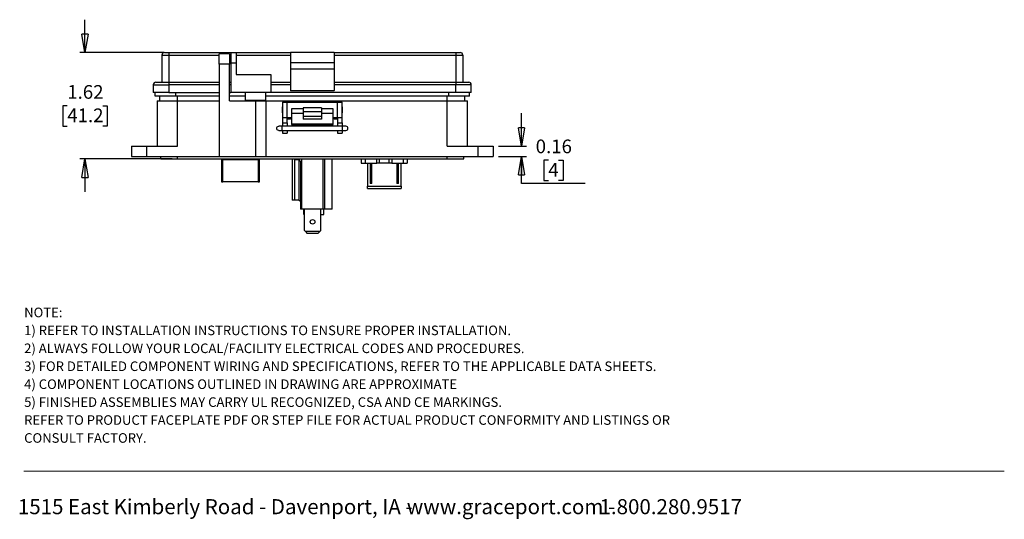
# Model space of a CAD drawing. Units: inches. Extents: x 0.5 to 8, y 0.3 to 10.9.
# Drawn here: x 0.5 to 8, y 0.3 to 4.1 of the extents above; entities that cross this region are included whole.
import ezdxf

# ---------------------------------------------------------------- set-up
doc = ezdxf.new("R2010")
doc.units = ezdxf.units.IN
doc.header["$MEASUREMENT"] = 0
doc.layers.add('BORDER', color=7, linetype='Continuous')
doc.styles.add('SLDTEXTSTYLE2', font='arial.ttf', dxfattribs={"width": 0.948})
doc.styles.add('SLDTEXTSTYLE3', font='arialbd.ttf', dxfattribs={"width": 0.948})
doc.dimstyles.new('SLDDIMSTYLE3', dxfattribs={"dimtxt": 0.101115, "dimasz": 0.14, "dimexe": 0, "dimexo": 0.0625, "dimgap": 0.025279, "dimtad": 0, "dimtih": 1, "dimtoh": 1, "dimlfac": 2, "dimrnd": 1e-09, "dimzin": 12, "dimdsep": 46, "dimtxsty": 'SLDTEXTSTYLE2', "dimblk1": 'CLOSED', "dimblk2": 'CLOSED', "dimsah": 1, "dimcen": 0.09, "dimadec": 0, "dimazin": 3, "dimtfac": 1, "dimtmove": 0, "dimatfit": 0, "dimldrblk": 'CLOSED', "dimfxl": 1, "dimfrac": 2, "dimtolj": 1, "dimtzin": 12, "dimarcsym": 0})
doc.dimstyles.new('SLDDIMSTYLE4', dxfattribs={"dimtxt": 0.101115, "dimasz": 0.14, "dimexe": 0, "dimexo": 0.0625, "dimgap": 0.025279, "dimtad": 0, "dimtih": 1, "dimtoh": 1, "dimlfac": 2, "dimrnd": 1e-09, "dimdsep": 46, "dimtxsty": 'SLDTEXTSTYLE2', "dimblk1": 'CLOSED', "dimblk2": 'CLOSED', "dimsah": 1, "dimcen": 0.09, "dimadec": 0, "dimazin": 2, "dimtfac": 1, "dimtmove": 0, "dimatfit": 0, "dimldrblk": 'CLOSED', "dimfxl": 1, "dimfrac": 2, "dimtolj": 1, "dimtzin": 12, "dimarcsym": 0})

# ---------------------------------------------------------------- blocks, each defined once
blk = doc.blocks.new('SW_NOTE_0')
at = {"layer": 'BORDER', "color": 0, "char_height": 0.114583, "attachment_point": 1, "style": 'SLDTEXTSTYLE2'}
for s, insert in [('1515 East Kimberly Road - Davenport, IA - ', (0, 0.1477)), ('www.graceport.com -', (2.9612, 0.1477)), ('1.800.280.9517', (4.4286, 0.1477))]:
    blk.add_mtext(s, dxfattribs=dict(at, insert=insert))
blk = doc.blocks.new('SW_NOTE_1')
at = {"layer": 'BORDER', "color": 0, "attachment_point": 1}
for s, insert, char_height, style in [('NOTE:', (0, 0.094), 0.07292, 'SLDTEXTSTYLE3'), ('1) REFER TO INSTALLATION INSTRUCTIONS TO ENSURE PROPER INSTALLATION. ', (0, -0.0426), 0.072917, 'SLDTEXTSTYLE2'), ('2) ALWAYS FOLLOW YOUR LOCAL/FACILITY ELECTRICAL CODES AND PROCEDURES.', (0, -0.1792), 0.072917, 'SLDTEXTSTYLE2'), ('3) FOR DETAILED COMPONENT WIRING AND SPECIFICATIONS, REFER TO THE APPLICABLE DATA SHEETS.', (0, -0.3158), 0.072917, 'SLDTEXTSTYLE2'), ('4) COMPONENT LOCATIONS OUTLINED IN DRAWING ARE APPROXIMATE', (0, -0.4524), 0.072917, 'SLDTEXTSTYLE2'), ('5) FINISHED ASSEMBLIES MAY CARRY UL RECOGNIZED, CSA AND CE MARKINGS.', (0, -0.589), 0.072917, 'SLDTEXTSTYLE2'), ('REFER TO PRODUCT FACEPLATE PDF OR STEP FILE FOR ACTUAL PRODUCT CONFORMITY AND LISTINGS OR', (0, -0.7256), 0.072917, 'SLDTEXTSTYLE2'), ('CONSULT FACTORY.', (0, -0.8622), 0.072917, 'SLDTEXTSTYLE2')]:
    blk.add_mtext(s, dxfattribs=dict(at, insert=insert, char_height=char_height, style=style))
blk = doc.blocks.new('_Closed')
at = {"color": 0, "linetype": 'ByBlock', "lineweight": -2}
for p, q in [((-1, 0.166667), (0, 0)), ((-1, 0.166667), (-1, -0.166667)), ((0, 0), (-1, -0.166667)), ((0, 0), (-1, 0))]:
    blk.add_line(p, q, dxfattribs=at)
blk = doc.blocks.new('_D_4')
at = {"layer": 'BORDER', "transparency": 16777216}
for p, q in [((0.9764, 3.8543), (0.9764, 4.1043)), ((1.5755, 3.8543), (0.937, 3.8543)), ((0.8414, 3.4488), (0.8067, 3.4488)), ((0.8067, 3.4488), (0.8067, 3.2935)), ((1.1114, 3.4488), (1.1462, 3.4488)), ((1.1462, 3.4488), (1.1462, 3.2935)), ((0.8067, 3.2935), (0.8414, 3.2935)), ((1.1462, 3.2935), (1.1114, 3.2935)), ((1.6405, 3.0433), (0.937, 3.0433)), ((0.9764, 3.0433), (0.9764, 2.7933))]:
    blk.add_line(p, q, dxfattribs=at)
at = {"layer": 'BORDER', "transparency": 16777216, "xscale": 0.14, "yscale": 0.14}
for p, rotation in [((0.9764, 3.8543, 0.7856), 270.0000000000004), ((0.9764, 3.0433, 0.7856), 90.0000000000004)]:
    blk.add_blockref('_Closed', p, dxfattribs=dict(at, rotation=rotation))
at = {"layer": 'BORDER', "transparency": 16777216, "char_height": 0.10417, "attachment_point": 1, "style": 'SLDTEXTSTYLE2'}
for s, insert in [('1.62', (0.8414, 3.6062)), ('41.2', (0.8414, 3.4278))]:
    blk.add_mtext(s, dxfattribs=dict(at, insert=insert))
blk = doc.blocks.new('_D_5')
at = {"layer": 'BORDER', "transparency": 16777216}
for p, q in [((4.2999, 3.1417), (4.2999, 3.3917)), ((4.1247, 3.1417), (4.3392, 3.1417)), ((4.1247, 3.063), (4.3392, 3.063)), ((4.2999, 2.8555), (4.2999, 3.063)), ((4.5043, 3.034), (4.4696, 3.034)), ((4.4696, 3.034), (4.4696, 2.8787)), ((4.5815, 3.034), (4.6162, 3.034)), ((4.6162, 3.034), (4.6162, 2.8787)), ((4.7859, 2.8555), (4.2999, 2.8555)), ((4.4696, 2.8787), (4.5043, 2.8787)), ((4.6162, 2.8787), (4.5815, 2.8787))]:
    blk.add_line(p, q, dxfattribs=at)
at = {"layer": 'BORDER', "transparency": 16777216, "xscale": 0.14, "yscale": 0.14}
for p, rotation in [((4.2999, 3.1417, 0.7856), 270.0000000000004), ((4.2999, 3.063, 0.7856), 90.0000000000004)]:
    blk.add_blockref('_Closed', p, dxfattribs=dict(at, rotation=rotation))
at = {"layer": 'BORDER', "transparency": 16777216, "attachment_point": 1, "style": 'SLDTEXTSTYLE2'}
for s, insert, char_height in [('0.16', (4.4079, 3.1914), 0.10417), ('4', (4.5043, 3.013), 0.1042)]:
    blk.add_mtext(s, dxfattribs=dict(at, insert=insert, char_height=char_height))

msp = doc.modelspace()

# ---------------------------------------------------------------- linework, layer by layer
at = {"color": 7, "linetype": 'Continuous', "lineweight": 25}
for p, q in [((1.5617, 3.8346), (1.5617, 3.6279)), ((1.5617, 3.8346), (1.6149, 3.8346)), ((1.6149, 3.8543), (1.6149, 3.8346)), ((1.6149, 3.8543), (2.0873, 3.8543)), ((1.6149, 3.8346), (1.6149, 3.6279)), ((2.0775, 3.8445), (1.9987, 3.8445)), ((1.9987, 3.7657), (1.9987, 3.8445)), ((2.0775, 3.8445), (2.0775, 3.7657)), ((2.0873, 3.8543), (2.1267, 3.8543)), ((2.1267, 3.8543), (2.5401, 3.8543)), ((2.1267, 3.8346), (2.5401, 3.8346)), ((2.8747, 3.8543), (2.5401, 3.8543)), ((2.5401, 3.8543), (2.5401, 3.7756)), ((2.8747, 3.8543), (2.8747, 3.7756)), ((2.8747, 3.8543), (3.7999, 3.8543)), ((2.8747, 3.8346), (3.7999, 3.8346)), ((3.7999, 3.8543), (3.7999, 3.8346)), ((3.7999, 3.8346), (3.8531, 3.8346)), ((3.7999, 3.8346), (3.7999, 3.6279)), ((3.8531, 3.8346), (3.8531, 3.6279)), ((1.9987, 3.7657), (1.9987, 3.063)), ((2.0775, 3.7657), (1.9987, 3.7657)), ((2.0775, 3.4862), (2.0775, 3.7657)), ((2.0873, 3.7756), (2.1267, 3.7756)), ((2.0873, 3.7756), (2.0873, 3.5492)), ((2.1267, 3.7756), (2.1267, 3.687)), ((2.8747, 3.7756), (2.5401, 3.7756)), ((2.5401, 3.7756), (2.5401, 3.7263)), ((2.8747, 3.7756), (2.8747, 3.7263)), ((2.1267, 3.687), (2.3924, 3.687)), ((2.3924, 3.687), (2.3924, 3.5492)), ((2.8747, 3.7263), (2.5401, 3.7263)), ((2.5401, 3.7263), (2.5401, 3.5643)), ((2.8747, 3.7263), (2.8747, 3.5643)), ((1.4968, 3.6082), (1.4968, 3.5492)), ((1.6149, 3.6279), (1.6149, 3.6082)), ((1.6149, 3.6279), (1.9987, 3.6279)), ((1.6149, 3.6082), (1.6149, 3.5492)), ((2.0775, 3.6279), (2.0873, 3.6279)), ((2.3924, 3.6279), (2.5401, 3.6279)), ((2.5401, 3.6082), (2.3924, 3.6082)), ((2.8747, 3.6279), (3.7999, 3.6279)), ((3.7999, 3.6082), (2.8747, 3.6082)), ((3.7999, 3.6279), (3.7999, 3.6082)), ((3.7999, 3.5492), (3.7999, 3.6082)), ((3.918, 3.5492), (3.918, 3.6082)), ((1.5115, 3.5221), (1.5115, 3.5492)), ((1.6149, 3.5492), (1.9987, 3.5492)), ((2.0775, 3.5492), (2.0873, 3.5492)), ((2.3924, 3.5492), (2.0873, 3.5492)), ((2.1956, 3.5492), (2.1956, 3.4901)), ((2.3531, 3.4901), (2.3531, 3.5492)), ((3.7999, 3.5492), (2.3924, 3.5492)), ((2.5401, 3.5643), (2.8747, 3.5643)), ((2.5401, 3.5643), (2.5401, 3.5629)), ((2.8747, 3.5629), (2.5401, 3.5629)), ((2.8747, 3.5629), (2.8747, 3.5643)), ((3.9034, 3.5221), (3.9034, 3.5492)), ((1.669, 3.5221), (1.5115, 3.5221)), ((1.5263, 3.4862), (1.5263, 3.1417)), ((1.5263, 3.4862), (1.6799, 3.4862)), ((1.546, 3.4862), (1.546, 3.5221)), ((1.9987, 3.5221), (1.669, 3.5221)), ((1.6799, 3.1417), (1.6799, 3.4862)), ((1.6799, 3.4862), (1.9987, 3.4862)), ((2.1956, 3.5221), (2.0775, 3.5221)), ((2.0775, 3.4862), (2.2743, 3.4862)), ((2.243, 3.4901), (2.243, 3.4862)), ((2.2743, 3.4862), (2.2743, 3.063)), ((2.2743, 3.4862), (2.3531, 3.4862)), ((2.3057, 3.4862), (2.3057, 3.4901)), ((3.7459, 3.5221), (2.3531, 3.5221)), ((2.3531, 3.4862), (2.3531, 3.063)), ((2.3531, 3.4862), (2.5106, 3.4862)), ((2.4799, 3.4763), (2.4799, 3.3582)), ((2.4799, 3.4763), (2.5149, 3.4763)), ((2.5106, 3.4862), (2.5401, 3.4862)), ((2.5149, 3.3582), (2.5149, 3.4763)), ((2.5149, 3.4763), (2.8999, 3.4763)), ((2.5401, 3.4763), (2.5401, 3.4862)), ((2.5401, 3.4862), (2.5795, 3.4862)), ((2.5795, 3.4862), (2.5795, 3.4763)), ((2.5795, 3.4862), (2.609, 3.4862)), ((2.609, 3.4862), (2.8058, 3.4862)), ((2.8058, 3.4862), (2.8354, 3.4862)), ((2.8354, 3.4763), (2.8354, 3.4862)), ((2.8354, 3.4862), (2.8747, 3.4862)), ((2.8747, 3.4862), (2.8747, 3.4763)), ((2.8747, 3.4862), (2.9043, 3.4862)), ((2.8999, 3.3582), (2.8999, 3.4763)), ((2.8999, 3.4763), (2.9349, 3.4763)), ((2.9043, 3.4862), (3.735, 3.4862)), ((2.9349, 3.3582), (2.9349, 3.4763)), ((3.735, 3.1417), (3.735, 3.4862)), ((3.735, 3.4862), (3.8885, 3.4862)), ((3.9034, 3.5221), (3.7459, 3.5221)), ((3.8688, 3.4862), (3.8688, 3.5221)), ((3.8885, 3.1417), (3.8885, 3.4862)), ((2.4799, 3.4399), (2.4773, 3.4373)), ((2.4773, 3.4373), (2.4773, 3.3973)), ((2.4773, 3.3973), (2.4799, 3.3947)), ((2.6374, 3.4248), (2.5499, 3.4248)), ((2.5499, 3.4248), (2.5499, 3.3908)), ((2.6374, 3.3908), (2.5499, 3.3908)), ((2.5499, 3.3908), (2.5499, 3.3113)), ((2.7774, 3.4321), (2.6374, 3.4321)), ((2.6374, 3.4321), (2.6374, 3.4051)), ((2.6374, 3.4051), (2.7774, 3.4051)), ((2.6374, 3.4051), (2.6374, 3.3666)), ((2.7774, 3.4321), (2.7774, 3.4051)), ((2.8649, 3.4248), (2.7774, 3.4248)), ((2.7774, 3.4051), (2.7774, 3.3666)), ((2.8649, 3.3908), (2.7774, 3.3908)), ((2.8649, 3.3908), (2.8649, 3.4248)), ((2.8649, 3.3113), (2.8649, 3.3908)), ((2.9375, 3.4373), (2.9349, 3.4399)), ((2.9349, 3.3947), (2.9375, 3.3973)), ((2.9375, 3.3973), (2.9375, 3.4373)), ((2.4799, 3.3582), (2.5149, 3.3582)), ((2.4799, 3.3582), (2.4799, 3.3189)), ((2.4799, 3.3189), (2.5149, 3.3189)), ((2.4799, 3.3189), (2.4799, 3.2925)), ((2.5149, 3.3582), (2.5499, 3.3582)), ((2.5149, 3.3189), (2.5149, 3.3582)), ((2.5149, 3.3484), (2.5401, 3.3484)), ((2.5149, 3.3189), (2.5149, 3.2925)), ((2.5401, 3.3484), (2.5401, 3.3582)), ((2.5499, 3.3484), (2.5401, 3.3484)), ((2.5499, 3.3113), (2.8649, 3.3113)), ((2.5499, 3.3113), (2.5499, 3.3047)), ((2.5499, 3.3047), (2.8649, 3.3047)), ((2.7774, 3.3666), (2.6374, 3.3666)), ((2.6374, 3.3666), (2.6374, 3.3469)), ((2.7774, 3.3469), (2.6374, 3.3469)), ((2.7774, 3.3666), (2.7774, 3.3469)), ((2.8649, 3.3582), (2.8999, 3.3582)), ((2.8747, 3.3484), (2.8649, 3.3484)), ((2.8649, 3.3047), (2.8649, 3.3113)), ((2.8747, 3.3582), (2.8747, 3.3484)), ((2.8747, 3.3484), (2.8999, 3.3484)), ((2.8999, 3.3582), (2.9349, 3.3582)), ((2.8999, 3.3582), (2.8999, 3.3189)), ((2.8999, 3.3189), (2.9349, 3.3189)), ((2.8999, 3.3189), (2.8999, 3.2925)), ((2.9349, 3.3189), (2.9349, 3.3582)), ((2.9349, 3.3189), (2.9349, 3.2925)), ((2.4786, 3.2925), (2.452, 3.2925)), ((2.452, 3.2606), (2.4786, 3.2606)), ((2.9362, 3.2925), (2.4786, 3.2925)), ((2.4786, 3.2606), (2.9362, 3.2606)), ((2.4799, 3.2606), (2.4799, 3.2402)), ((2.4799, 3.2402), (2.5149, 3.2402)), ((2.5149, 3.2606), (2.5149, 3.2402)), ((2.8999, 3.2606), (2.8999, 3.2402)), ((2.8999, 3.2402), (2.9349, 3.2402)), ((2.9349, 3.2606), (2.9349, 3.2402)), ((2.9628, 3.2925), (2.9362, 3.2925)), ((2.9362, 3.2606), (2.9628, 3.2606)), ((1.3295, 3.1417), (1.3295, 3.063)), ((1.3295, 3.1417), (1.4476, 3.1417)), ((1.4476, 3.063), (1.4476, 3.1417)), ((1.4476, 3.1417), (1.6799, 3.1417)), ((3.735, 3.1417), (3.9672, 3.1417)), ((3.9672, 3.1417), (3.9672, 3.063)), ((3.9672, 3.1417), (4.0854, 3.1417)), ((4.0854, 3.1417), (4.0854, 3.063)), ((1.3295, 3.063), (1.4476, 3.063)), ((1.4476, 3.063), (1.9987, 3.063)), ((1.5539, 3.0433), (1.5539, 3.063)), ((1.5539, 3.0433), (1.6799, 3.0433)), ((1.6799, 3.0433), (1.6799, 3.063)), ((1.6799, 3.0433), (3.735, 3.0433)), ((1.9987, 3.063), (2.2743, 3.063)), ((2.0152, 3.0433), (2.0152, 3.0402)), ((2.0152, 3.0402), (2.0152, 3.0403)), ((2.0152, 3.0402), (2.0202, 3.0402)), ((2.0152, 3.0377), (2.0152, 2.87)), ((2.0202, 3.0409), (2.0202, 3.0384)), ((2.0209, 3.0386), (2.0209, 3.0411)), ((2.0209, 3.0411), (2.0251, 3.0411)), ((2.0251, 3.0386), (2.0209, 3.0386)), ((2.2948, 3.0411), (2.0251, 3.0411)), ((2.0251, 2.87), (2.0251, 3.0386)), ((2.0251, 3.0386), (2.2948, 3.0386)), ((2.2743, 3.063), (2.3531, 3.063)), ((2.2948, 3.0411), (2.2989, 3.0411)), ((2.2948, 3.0386), (2.2948, 2.87)), ((2.2989, 3.0386), (2.2948, 3.0386)), ((2.2989, 3.0411), (2.2989, 3.0386)), ((2.2996, 3.0384), (2.2996, 3.0409)), ((2.2996, 3.0402), (2.3046, 3.0402)), ((2.3046, 3.0402), (2.3046, 3.0433)), ((2.3046, 3.0404), (2.3046, 3.0402)), ((2.3046, 2.87), (2.3046, 3.0377)), ((2.3531, 3.063), (3.9672, 3.063)), ((2.5549, 3.0433), (2.5549, 2.7308)), ((2.6069, 3.0362), (2.5725, 3.0362)), ((2.5725, 3.0362), (2.5725, 2.7308)), ((2.6069, 3.0362), (2.6103, 3.0328)), ((2.6069, 2.7308), (2.6069, 3.0362)), ((2.6103, 3.0328), (2.6103, 3.0433)), ((2.6103, 3.0328), (2.6169, 3.0262)), ((2.6169, 3.0262), (2.6169, 2.6611)), ((2.6248, 3.0433), (2.6248, 2.6611)), ((2.787, 3.0433), (2.787, 2.6611)), ((2.7999, 3.0433), (2.7999, 2.6611)), ((2.8588, 2.6611), (2.8588, 3.0433)), ((3.0799, 3.0433), (3.0799, 3.0102)), ((3.0799, 3.0102), (3.1099, 3.0102)), ((3.1099, 3.0433), (3.1099, 3.0102)), ((3.1099, 3.0102), (3.1974, 3.0102)), ((3.1262, 3.0102), (3.1262, 2.835)), ((3.1474, 3.0102), (3.1474, 2.9877)), ((3.1599, 2.9877), (3.1599, 3.0102)), ((3.1974, 3.0102), (3.1974, 3.0433)), ((3.2199, 3.0102), (3.1974, 3.0102)), ((3.2199, 3.0102), (3.2199, 3.0433)), ((3.2899, 3.0102), (3.2199, 3.0102)), ((3.2899, 3.0433), (3.2899, 3.0102)), ((3.3124, 3.0102), (3.2899, 3.0102)), ((3.3124, 3.0433), (3.3124, 3.0102)), ((3.3124, 3.0102), (3.3999, 3.0102)), ((3.3499, 3.0102), (3.3499, 2.9877)), ((3.3624, 2.9877), (3.3624, 3.0102)), ((3.3837, 2.835), (3.3837, 3.0102)), ((3.3999, 3.0433), (3.3999, 3.0102)), ((3.3999, 3.0102), (3.4299, 3.0102)), ((3.4299, 3.0433), (3.4299, 3.0102)), ((3.735, 3.0433), (3.735, 3.063)), ((3.735, 3.0433), (3.8609, 3.0433)), ((3.8609, 3.0433), (3.8609, 3.063)), ((3.9672, 3.063), (4.0854, 3.063)), ((3.1599, 2.9877), (3.1474, 2.9877)), ((3.1474, 2.9877), (3.1474, 2.8877)), ((3.1599, 2.8877), (3.1599, 2.9877)), ((3.3624, 2.9877), (3.3499, 2.9877)), ((3.3499, 2.9877), (3.3499, 2.8877)), ((3.3624, 2.8877), (3.3624, 2.9877)), ((2.0152, 2.87), (2.0251, 2.87)), ((2.2948, 2.87), (2.0251, 2.87)), ((2.2948, 2.87), (2.3046, 2.87)), ((3.1599, 2.8877), (3.1474, 2.8877)), ((3.1474, 2.8877), (3.1474, 2.8577)), ((3.1599, 2.8577), (3.1474, 2.8577)), ((3.1599, 2.8577), (3.1599, 2.8877)), ((3.3624, 2.8877), (3.3499, 2.8877)), ((3.3499, 2.8877), (3.3499, 2.8577)), ((3.3624, 2.8577), (3.3499, 2.8577)), ((3.3624, 2.8577), (3.3624, 2.8877)), ((3.1262, 2.835), (3.3837, 2.835)), ((3.1262, 2.8187), (3.1262, 2.835)), ((3.1262, 2.8187), (3.3837, 2.8187)), ((3.3837, 2.835), (3.3837, 2.8187)), ((2.5725, 2.7308), (2.5549, 2.7308)), ((2.6069, 2.7308), (2.5725, 2.7308)), ((2.6069, 2.7308), (2.6169, 2.7208)), ((2.6248, 2.6611), (2.6169, 2.6611)), ((2.787, 2.6611), (2.6248, 2.6611)), ((2.6424, 2.6213), (2.6424, 2.6611)), ((2.6469, 2.4982), (2.6469, 2.6611)), ((2.7719, 2.4982), (2.7719, 2.6611)), ((2.7999, 2.6611), (2.787, 2.6611)), ((2.794, 2.6213), (2.794, 2.6611)), ((2.8588, 2.6611), (2.7999, 2.6611)), ((2.6424, 2.6213), (2.6469, 2.6213)), ((2.7719, 2.6213), (2.794, 2.6213)), ((2.6469, 2.4982), (2.6543, 2.4908)), ((2.6543, 2.4908), (2.6691, 2.4761)), ((2.7645, 2.4908), (2.6543, 2.4908)), ((2.7498, 2.4761), (2.6691, 2.4761)), ((2.7498, 2.4761), (2.7645, 2.4908)), ((2.7645, 2.4908), (2.7719, 2.4982))]:
    msp.add_line(p, q, dxfattribs=at)
at = {"color": 8, "linetype": 'Continuous', "lineweight": 25}
for p, q in [((1.6149, 3.8346), (1.9987, 3.8346)), ((2.0775, 3.8346), (2.0873, 3.8346)), ((1.9987, 3.6082), (1.6149, 3.6082)), ((2.0873, 3.6082), (2.0775, 3.6082)), ((1.669, 3.5221), (1.669, 3.5492)), ((3.7459, 3.5221), (3.7459, 3.5492)), ((1.6799, 3.4862), (1.6799, 3.5221)), ((2.5106, 3.4763), (2.5106, 3.4862)), ((2.609, 3.4862), (2.609, 3.4763)), ((2.8058, 3.4763), (2.8058, 3.4862)), ((2.9043, 3.4862), (2.9043, 3.4763)), ((3.735, 3.4862), (3.735, 3.5221)), ((2.4786, 3.2765), (2.4786, 3.2925)), ((2.4786, 3.2606), (2.4786, 3.2765)), ((2.9362, 3.2606), (2.9362, 3.2925)), ((2.0251, 3.0411), (2.0251, 3.0433)), ((2.2948, 3.0433), (2.2948, 3.0411))]:
    msp.add_line(p, q, dxfattribs=at)
at = {"color": 7, "linetype": 'Continuous', "lineweight": 25, "flags": 128}
msp.add_lwpolyline([(2.452, 3.2606), (2.4459, 3.2618), (2.4407, 3.2652), (2.4372, 3.2704), (2.436, 3.2765), (2.4372, 3.2826), (2.4407, 3.2878), (2.4459, 3.2913), (2.452, 3.2925), (2.452, 3.2925)], dxfattribs=at)
at = {"color": 7, "linetype": 'Continuous', "lineweight": 25}
msp.add_circle((2.7094, 2.5643), 0.0175, dxfattribs=at)
for centre, radius, start, end in [((1.5814, 3.8346), 0.0197, 90, 180), ((3.8334, 3.8346), 0.0197, 0, 90), ((1.5165, 3.6082), 0.0197, 90, 180), ((3.8983, 3.6082), 0.0197, 0, 90), ((2.9628, 3.2765), 0.016, 0, 90), ((2.9628, 3.2765), 0.016, 270, 0)]:
    msp.add_arc(centre, radius, start, end, dxfattribs=at)
for points, knots in [([(1.5814, 3.8543), (1.5819, 3.8543), (1.5826, 3.8543), (1.5867, 3.8543), (1.5911, 3.8543), (1.5964, 3.8543), (1.6042, 3.8543), (1.6107, 3.8543), (1.6149, 3.8543)], [0, 0, 0, 0, 0.239443, 0.369621, 0.5, 0.630178, 0.760557, 1, 1, 1, 1]), ([(3.7999, 3.8543), (3.8041, 3.8543), (3.8106, 3.8543), (3.8184, 3.8543), (3.8238, 3.8543), (3.8281, 3.8543), (3.8322, 3.8543), (3.8329, 3.8543), (3.8334, 3.8543)], [0, 0, 0, 0, 0.239443, 0.369621, 0.5, 0.630178, 0.760557, 1, 1, 1, 1]), ([(1.5165, 3.6279), (1.5168, 3.6279), (1.5175, 3.6279), (1.523, 3.6279), (1.532, 3.6279), (1.5448, 3.6279), (1.5605, 3.6279), (1.5782, 3.6279), (1.5965, 3.6279), (1.6089, 3.6279), (1.6149, 3.6279)], [0, 0, 0, 0, 0.119996, 0.240026, 0.368653, 0.50001, 0.631366, 0.759993, 0.883486, 1, 1, 1, 1]), ([(3.7999, 3.6279), (3.8061, 3.6279), (3.8185, 3.6279), (3.8368, 3.6279), (3.8543, 3.6279), (3.87, 3.6279), (3.8828, 3.6279), (3.8919, 3.6279), (3.8974, 3.6279), (3.898, 3.6279), (3.8983, 3.6279)], [0, 0, 0, 0, 0.119996, 0.240026, 0.368653, 0.50001, 0.631366, 0.759993, 0.883486, 1, 1, 1, 1]), ([(2.0202, 3.0409), (2.0198, 3.0408), (2.0184, 3.0407), (2.0165, 3.0405), (2.0154, 3.0403), (2.0153, 3.0402), (2.0152, 3.0402)], [0, 0, 0, 0, 0.157961, 0.4773, 0.797419, 1, 1, 1, 1]), ([(2.0152, 3.0377), (2.0153, 3.0378), (2.0155, 3.0379), (2.0172, 3.0381), (2.019, 3.0383), (2.0201, 3.0384), (2.0202, 3.0384)], [0, 0, 0, 0, 0.317781, 0.635727, 0.955544, 1, 1, 1, 1]), ([(2.2996, 3.0409), (2.3001, 3.0408), (2.3015, 3.0407), (2.3033, 3.0405), (2.3044, 3.0403), (2.3045, 3.0402), (2.3046, 3.0402)], [0, 0, 0, 0, 0.157961, 0.4773, 0.797419, 1, 1, 1, 1]), ([(2.3046, 3.0377), (2.3045, 3.0378), (2.3043, 3.0379), (2.3026, 3.0381), (2.3008, 3.0383), (2.2997, 3.0384), (2.2996, 3.0384)], [0, 0, 0, 0, 0.317781, 0.635727, 0.955544, 1, 1, 1, 1])]:
    msp.add_open_spline(points, degree=3, knots=knots, dxfattribs=at)
for points in [[(2.0873, 3.8543), (2.0873, 3.854), (2.0873, 3.8534), (2.0873, 3.8487), (2.0873, 3.8415), (2.0873, 3.8316), (2.0873, 3.8196), (2.0873, 3.8059), (2.0873, 3.791), (2.0873, 3.7807), (2.0873, 3.7756)], [(2.1267, 3.8543), (2.1267, 3.854), (2.1267, 3.8534), (2.1267, 3.8487), (2.1267, 3.8415), (2.1267, 3.8316), (2.1267, 3.8196), (2.1267, 3.8059), (2.1267, 3.791), (2.1267, 3.7807), (2.1267, 3.7756)], [(1.4968, 3.6082), (1.4972, 3.6082), (1.4981, 3.6082), (1.5051, 3.6082), (1.516, 3.6082), (1.5308, 3.6082), (1.5488, 3.6082), (1.5694, 3.6082), (1.5917, 3.6082), (1.6072, 3.6082), (1.6149, 3.6082)], [(3.918, 3.6082), (3.9176, 3.6082), (3.9167, 3.6082), (3.9097, 3.6082), (3.8988, 3.6082), (3.884, 3.6082), (3.866, 3.6082), (3.8454, 3.6082), (3.8231, 3.6082), (3.8077, 3.6082), (3.7999, 3.6082)], [(1.6149, 3.5492), (1.6072, 3.5492), (1.5917, 3.5492), (1.5694, 3.5492), (1.5488, 3.5492), (1.5308, 3.5492), (1.516, 3.5492), (1.5051, 3.5492), (1.4981, 3.5492), (1.4972, 3.5492), (1.4968, 3.5492)], [(3.918, 3.5492), (3.9176, 3.5492), (3.9167, 3.5492), (3.9097, 3.5492), (3.8988, 3.5492), (3.884, 3.5492), (3.866, 3.5492), (3.8454, 3.5492), (3.8231, 3.5492), (3.8077, 3.5492), (3.7999, 3.5492)], [(2.1956, 3.4901), (2.1959, 3.4901), (2.1965, 3.4901), (2.2012, 3.4901), (2.2084, 3.4901), (2.2183, 3.4901), (2.2303, 3.4901), (2.244, 3.4901), (2.2589, 3.4901), (2.2692, 3.4901), (2.2743, 3.4901)], [(2.2743, 3.4901), (2.2795, 3.4901), (2.2898, 3.4901), (2.3047, 3.4901), (2.3184, 3.4901), (2.3304, 3.4901), (2.3402, 3.4901), (2.3475, 3.4901), (2.3522, 3.4901), (2.3528, 3.4901), (2.3531, 3.4901)]]:
    msp.add_open_spline(points, degree=3, dxfattribs=at)
at = {"layer": 'BORDER', "color": 7, "linetype": 'Continuous', "lineweight": 18}
msp.add_line((0.5099, 0.6658), (7.976, 0.6658), dxfattribs=at)

# ---------------------------------------------------------------- block references
at = {"layer": 'BORDER'}
for name, p in [('SW_NOTE_1', (0.5134, 1.8168)), ('SW_NOTE_0', (0.4655, 0.3045))]:
    msp.add_blockref(name, p, dxfattribs=at)

# ---------------------------------------------------------------- dimensions: what is measured, and where the dimension line sits
for base, p1, p2, dimstyle, picture, middle in [((0.9764, 3.0433), (1.6149, 3.8543), (1.6799, 3.0433), 'SLDDIMSTYLE3', '_D_4', (0.9764, 3.4488)), ((4.2999, 3.063), (4.0854, 3.1417), (4.0854, 3.063), 'SLDDIMSTYLE4', '_D_5', (4.2999, 3.034))]:
    dim = msp.add_linear_dim(base=base, p1=p1, p2=p2, angle=90, dimstyle=dimstyle, dxfattribs=at)
    dim.commit()
    dim.dimension.update_dxf_attribs({"geometry": picture, "text_midpoint": middle, "dimtype": 160})

doc.saveas('drawing.dxf')
